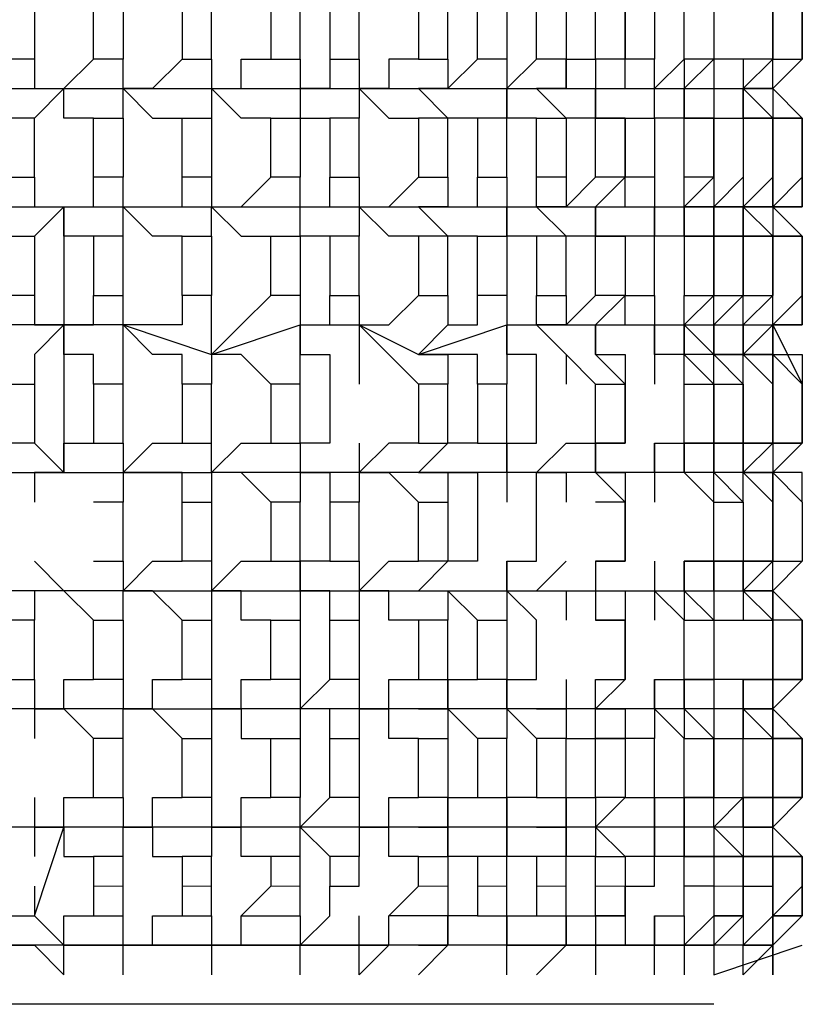
# Model space of a CAD drawing. Units: millimetres. Extents: x -54 to 938, y -64 to 940.
# Drawn here: x 810 to 813, y 331 to 336 of the extents above; entities that cross this region are included whole.
import ezdxf

# ---------------------------------------------------------------- set-up
doc = ezdxf.new("R2010")
doc.units = ezdxf.units.MM
doc.layers.add('PDF_Geometry', color=7, linetype='Continuous')

msp = doc.modelspace()

# ---------------------------------------------------------------- linework, layer by layer
at = {"layer": 'PDF_Geometry', "lineweight": 25}
for points in [[(809.6181, 336.654), (809.6181, 336.798), (809.7621, 336.798), (809.186, 336.798), (809.186, 336.2219), (809.186, 335.6458), (809.186, 335.0696), (809.186, 334.4935), (809.186, 333.7733), (809.7621, 333.7733), (810.0502, 333.7733), (810.0502, 333.6293), (809.9062, 333.6293)], [(812.9308, 336.654), (812.7868, 336.654), (812.7868, 336.798), (812.7868, 336.654), (812.9308, 336.654), (812.9308, 336.3659), (812.7868, 336.3659), (812.7868, 336.2219), (812.7868, 336.0779), (812.9308, 336.0779), (812.9308, 335.7898), (812.7868, 335.7898), (812.7868, 335.6458), (812.7868, 335.5017), (812.9308, 335.5017)], [(810.0502, 336.0779), (810.0502, 335.7898), (809.9062, 335.7898), (809.9062, 336.0779), (809.7621, 336.0779), (809.7621, 336.2219), (809.6181, 336.2219), (809.6181, 336.3659)], [(813.0749, 336.2219), (813.2189, 336.2219), (813.2189, 336.0779), (813.3629, 336.0779), (813.3629, 335.7898), (813.3629, 336.0779), (813.3629, 335.7898), (813.2189, 335.6458), (813.2189, 335.5017), (813.0749, 335.6458), (813.2189, 335.7898)], [(812.0666, 335.5017), (812.2107, 335.5017), (812.2107, 335.2137), (812.0666, 335.2137), (812.0666, 335.5017), (811.9226, 335.5017), (811.9226, 335.6458), (812.0666, 335.6458), (812.3547, 335.6458), (812.6428, 335.6458), (812.7868, 335.6458), (812.9308, 335.6458), (813.0749, 335.6458), (813.2189, 335.5017), (813.3629, 335.5017), (813.2189, 335.6458), (813.0749, 335.6458), (813.2189, 335.6458), (813.2189, 335.7898), (813.3629, 335.7898), (813.3629, 336.0779)], [(808.4658, 335.7898), (808.4658, 335.6458), (808.3218, 335.6458), (808.7539, 335.6458), (809.186, 335.6458), (809.7621, 335.6458), (810.0502, 335.6458), (810.1942, 335.5017), (810.3382, 335.5017)], [(809.6181, 335.7898), (809.6181, 335.6458), (809.7621, 335.6458), (809.9062, 335.7898)], [(810.3382, 335.7898), (810.1942, 335.6458), (810.0502, 335.6458), (810.4823, 335.6458), (810.9144, 335.6458), (811.2024, 335.6458), (811.4905, 335.6458), (811.9226, 335.6458), (812.0666, 335.7898)], [(810.0502, 335.5017), (810.0502, 335.6458), (810.0502, 335.7898)], [(810.4823, 335.7898), (810.4823, 335.6458), (810.6263, 335.6458), (810.6263, 335.7898), (810.7703, 335.7898)], [(810.9144, 335.7898), (810.9144, 335.6458), (810.9144, 335.5017), (811.0584, 335.5017)], [(811.0584, 335.7898), (811.0584, 335.6458), (810.9144, 335.6458), (810.9144, 335.5017)], [(811.2024, 335.7898), (811.2024, 335.6458), (811.3465, 335.5017), (811.4905, 335.5017)], [(811.4905, 335.7898), (811.3465, 335.7898), (811.3465, 335.6458), (811.2024, 335.6458), (811.2024, 335.5017)], [(811.7786, 335.5017), (811.6345, 335.5017), (811.4905, 335.6458), (811.6345, 335.6458), (811.7786, 335.7898)], [(811.6345, 335.7898), (811.6345, 335.6458), (811.4905, 335.6458), (811.6345, 335.5017)], [(811.9226, 335.7898), (811.9226, 335.6458), (811.9226, 335.5017)], [(812.3547, 335.5017), (812.2107, 335.5017), (812.0666, 335.6458), (812.2107, 335.6458), (812.2107, 335.7898), (812.3547, 335.7898)], [(812.2107, 335.7898), (812.2107, 335.6458), (812.0666, 335.6458), (812.2107, 335.5017)], [(812.6428, 335.5017), (812.6428, 335.2137), (812.4987, 335.2137), (812.3547, 335.0696), (812.3547, 334.9256), (812.4987, 334.9256), (812.3547, 334.9256), (812.3547, 335.0696), (812.4987, 335.0696), (812.4987, 335.2137), (812.3547, 335.2137), (812.3547, 335.5017), (812.4987, 335.5017), (812.4987, 335.2137), (812.4987, 335.5017), (812.6428, 335.5017), (812.6428, 335.6458), (812.6428, 335.7898)], [(812.7868, 335.5017), (812.6428, 335.5017), (812.6428, 335.6458), (812.7868, 335.7898)], [(812.9308, 335.2137), (812.9308, 335.0696), (812.7868, 335.0696), (812.7868, 334.9256), (812.9308, 334.9256), (812.7868, 334.9256), (812.7868, 335.0696), (812.9308, 335.2137), (812.9308, 335.5017), (812.7868, 335.5017), (812.7868, 335.6458), (812.9308, 335.7898)], [(813.0749, 335.7898), (812.9308, 335.7898), (812.9308, 335.6458), (812.9308, 335.5017), (813.0749, 335.5017)], [(809.9062, 335.5017), (809.7621, 335.5017), (809.7621, 335.6458), (809.6181, 335.5017)], [(810.7703, 335.5017), (810.6263, 335.5017), (810.4823, 335.6458)], [(810.4823, 335.6458), (810.4823, 335.5017)], [(812.9308, 335.6458), (812.9308, 335.5017), (813.0749, 335.5017), (813.0749, 335.2137), (813.0749, 335.0696), (812.9308, 335.0696), (813.0749, 335.2137)], [(813.2189, 335.5017), (813.0749, 335.5017), (813.0749, 335.6458)], [(813.0749, 335.6458), (813.0749, 335.5017), (813.2189, 335.5017)], [(813.2189, 335.5017), (813.3629, 335.5017)], [(813.3629, 335.5017), (813.2189, 335.5017)], [(813.3629, 335.5017), (813.3629, 335.2137)], [(813.3629, 335.2137), (813.3629, 335.5017)], [(805.1531, 331.4688), (805.1531, 332.0449), (805.1531, 332.6211), (805.1531, 333.1972), (805.1531, 333.7733), (805.1531, 334.3495), (805.1531, 335.0696), (805.7292, 335.0696), (806.1613, 335.0696), (806.7374, 335.0696), (807.3136, 335.0696), (807.7457, 335.0696), (808.3218, 335.0696), (808.7539, 335.0696), (809.186, 335.0696), (809.7621, 335.0696), (809.9062, 335.0696), (809.9062, 335.2137)], [(809.6181, 335.2137), (809.6181, 335.0696), (809.7621, 335.0696), (809.7621, 334.4935), (809.7621, 333.7733), (809.7621, 333.9174), (809.9062, 333.9174)], [(809.9062, 334.9256), (809.7621, 334.9256), (809.7621, 335.0696), (810.0502, 335.0696), (810.0502, 335.2137)], [(810.0502, 334.2054), (810.0502, 334.4935), (810.4823, 334.3495), (810.9144, 334.4935), (811.2024, 334.4935), (811.4905, 334.3495), (811.9226, 334.4935), (812.0666, 334.4935), (812.3547, 334.4935), (812.6428, 334.4935), (812.7868, 334.4935), (812.9308, 334.3495), (813.0749, 334.3495), (813.2189, 334.3495), (813.2189, 334.4935), (813.3629, 334.4935), (813.3629, 334.6375), (813.3629, 334.4935), (813.2189, 334.4935), (813.3629, 334.2054), (813.3629, 333.9174), (813.3629, 334.2054), (813.2189, 334.3495), (813.0749, 334.3495), (813.2189, 334.4935), (813.3629, 334.6375), (813.3629, 334.9256), (813.2189, 335.0696), (813.2189, 334.9256), (813.0749, 334.9256), (813.0749, 334.6375), (813.0749, 334.9256), (812.9308, 334.9256), (812.9308, 334.6375), (812.9308, 334.9256), (812.7868, 334.9256), (812.7868, 334.6375), (812.9308, 334.6375), (813.0749, 334.6375), (813.2189, 334.6375), (813.2189, 334.9256), (813.0749, 334.9256), (813.0749, 335.0696), (813.0749, 334.9256), (813.2189, 334.9256), (813.0749, 335.0696), (813.2189, 335.0696), (813.2189, 335.2137), (813.2189, 335.0696), (813.0749, 335.0696), (813.2189, 335.2137)], [(810.3382, 334.9256), (810.1942, 334.9256), (810.0502, 335.0696), (810.1942, 335.0696), (810.3382, 335.0696), (810.3382, 335.2137)], [(810.4823, 335.2137), (810.4823, 335.0696), (810.6263, 335.0696), (810.7703, 335.2137)], [(811.0584, 334.9256), (810.9144, 334.9256), (810.9144, 335.0696), (810.9144, 335.2137)], [(810.9144, 334.9256), (810.9144, 335.0696), (811.0584, 335.0696), (811.0584, 335.2137)], [(811.2024, 335.2137), (811.2024, 335.0696), (811.3465, 335.0696), (811.4905, 335.2137)], [(811.7786, 334.9256), (811.6345, 334.9256), (811.4905, 335.0696), (811.6345, 335.0696), (811.7786, 335.0696), (811.7786, 335.2137)], [(811.6345, 335.2137), (811.6345, 335.0696), (811.4905, 335.0696), (811.6345, 334.9256)], [(811.9226, 335.2137), (811.9226, 335.0696), (812.0666, 335.0696), (812.0666, 335.2137)], [(812.2107, 335.2137), (812.2107, 335.0696), (812.0666, 335.0696), (812.2107, 335.0696), (812.3547, 335.2137)], [(812.6428, 335.2137), (812.6428, 335.0696), (812.7868, 335.0696), (812.7868, 335.2137)], [(813.0749, 335.0696), (813.2189, 335.0696), (813.3629, 335.2137)], [(813.3629, 335.2137), (813.2189, 335.0696)], [(809.7621, 335.0696), (809.6181, 334.9256)], [(810.0502, 334.9256), (810.0502, 335.0696), (810.4823, 335.0696), (810.6263, 334.9256), (810.7703, 334.9256)], [(810.4823, 334.9256), (810.4823, 334.6375), (810.3382, 334.6375), (810.3382, 334.9256), (810.4823, 334.9256), (810.4823, 335.0696), (810.9144, 335.0696), (811.2024, 335.0696), (811.4905, 335.0696), (811.9226, 335.0696), (812.0666, 335.0696), (812.3547, 335.0696), (812.6428, 335.0696), (812.7868, 335.0696), (812.9308, 335.0696), (813.0749, 335.0696), (813.2189, 334.9256), (813.3629, 334.9256), (813.3629, 334.6375), (813.2189, 334.4935), (813.2189, 334.3495), (813.3629, 334.3495), (813.3629, 334.2054), (813.3629, 333.9174), (813.2189, 333.7733), (813.3629, 333.6293), (813.3629, 333.7733), (813.2189, 333.7733), (813.0749, 333.7733), (812.9308, 333.7733), (812.7868, 333.7733), (812.6428, 333.7733), (812.3547, 333.7733), (812.0666, 333.7733), (811.9226, 333.7733), (811.4905, 333.7733), (811.2024, 333.7733), (810.9144, 333.7733), (811.0584, 333.7733), (811.0584, 333.6293)], [(811.4905, 334.9256), (811.3465, 334.9256), (811.2024, 335.0696), (811.2024, 334.9256)], [(812.0666, 334.9256), (811.9226, 334.9256), (811.9226, 335.0696), (811.9226, 334.9256)], [(812.3547, 334.9256), (812.2107, 334.9256), (812.0666, 335.0696), (812.2107, 334.9256)], [(812.7868, 334.9256), (812.6428, 334.9256), (812.6428, 335.0696), (812.6428, 334.9256)], [(813.2189, 335.0696), (813.0749, 335.0696)], [(810.3382, 334.6375), (810.3382, 334.4935), (810.1942, 334.4935), (810.0502, 334.4935), (810.0502, 334.6375), (810.0502, 334.9256), (809.9062, 334.9256), (809.9062, 334.6375), (810.0502, 334.6375)], [(813.3629, 334.9256), (813.3629, 334.6375), (813.3629, 334.9256)], [(810.3382, 334.2054), (810.3382, 334.3495), (810.1942, 334.3495), (810.0502, 334.4935), (809.7621, 334.4935), (809.186, 334.4935), (808.7539, 334.3495), (808.7539, 334.4935), (808.7539, 334.6375)], [(809.6181, 334.6375), (809.6181, 334.4935), (809.7621, 334.4935), (809.6181, 334.3495), (809.6181, 334.2054)], [(809.9062, 334.2054), (809.9062, 334.3495), (809.7621, 334.3495), (809.7621, 334.4935), (809.9062, 334.4935), (809.9062, 334.6375)], [(810.7703, 334.2054), (810.6263, 334.3495), (810.4823, 334.3495), (810.4823, 334.4935), (810.4823, 334.6375)], [(810.7703, 334.6375), (810.6263, 334.4935), (810.4823, 334.3495), (810.4823, 334.2054)], [(810.9144, 334.6375), (810.9144, 334.4935), (811.0584, 334.4935), (811.0584, 334.6375)], [(811.2024, 334.6375), (811.2024, 334.4935), (811.3465, 334.4935), (811.4905, 334.6375)], [(811.7786, 334.2054), (811.7786, 334.3495), (811.6345, 334.3495), (811.4905, 334.3495), (811.6345, 334.4935), (811.7786, 334.4935), (811.7786, 334.6375)], [(811.6345, 334.6375), (811.6345, 334.4935), (811.4905, 334.3495), (811.6345, 334.3495), (811.6345, 334.2054)], [(811.9226, 333.9174), (811.9226, 333.7733), (811.9226, 333.9174), (812.0666, 333.9174), (812.0666, 334.2054), (812.0666, 334.3495), (811.9226, 334.3495), (811.9226, 334.4935), (812.0666, 334.4935), (812.0666, 334.6375)], [(811.9226, 334.6375), (811.9226, 334.4935), (811.9226, 334.3495), (811.9226, 334.2054)], [(812.3547, 334.2054), (812.2107, 334.3495), (812.0666, 334.4935), (812.2107, 334.4935), (812.3547, 334.6375)], [(812.2107, 334.6375), (812.2107, 334.4935), (812.0666, 334.4935), (812.2107, 334.3495), (812.2107, 334.2054)], [(812.4987, 333.9174), (812.3547, 333.9174), (812.3547, 333.7733), (812.3547, 333.9174), (812.4987, 333.9174), (812.4987, 334.2054), (812.4987, 333.9174), (812.3547, 333.9174), (812.3547, 334.2054), (812.4987, 334.2054), (812.3547, 334.3495), (812.3547, 334.4935), (812.4987, 334.4935), (812.4987, 334.6375), (812.3547, 334.4935), (812.3547, 334.3495), (812.4987, 334.3495), (812.4987, 334.2054)], [(812.7868, 334.2054), (812.7868, 334.3495), (812.6428, 334.3495), (812.6428, 334.4935), (812.7868, 334.4935), (812.7868, 334.6375)], [(812.6428, 334.6375), (812.6428, 334.4935), (812.6428, 334.3495), (812.6428, 334.2054)], [(813.0749, 334.3495), (813.2189, 334.4935), (813.2189, 334.6375)], [(810.9144, 334.2054), (810.9144, 334.3495), (810.9144, 334.4935), (810.9144, 334.3495), (811.0584, 334.3495), (811.0584, 334.2054), (811.0584, 333.9174), (810.9144, 333.9174), (810.9144, 333.7733), (810.4823, 333.7733), (810.4823, 333.6293)], [(811.4905, 334.2054), (811.3465, 334.3495), (811.2024, 334.4935), (811.2024, 334.3495), (811.2024, 334.2054)], [(813.0749, 333.9174), (812.9308, 333.9174), (812.9308, 333.7733), (812.9308, 333.9174), (813.0749, 333.9174), (813.0749, 334.2054), (813.0749, 333.9174), (812.9308, 333.9174), (812.9308, 334.2054), (813.0749, 334.2054), (813.0749, 334.3495), (812.9308, 334.3495), (813.0749, 334.2054)], [(813.2189, 334.2054), (813.2189, 334.3495), (813.0749, 334.3495)], [(813.0749, 334.3495), (813.2189, 334.2054)], [(813.0749, 334.3495), (813.2189, 334.3495), (813.2189, 334.2054)], [(811.7786, 333.9174), (811.9226, 333.9174), (811.9226, 334.2054), (811.7786, 334.2054), (811.7786, 333.9174), (811.6345, 333.9174), (811.4905, 333.7733), (811.6345, 333.7733), (811.7786, 333.7733), (811.7786, 333.6293), (811.7786, 333.3412), (811.6345, 333.3412), (811.4905, 333.1972), (811.6345, 333.1972), (811.7786, 333.0532)], [(809.6181, 333.9174), (809.7621, 333.7733), (809.6181, 333.7733), (809.6181, 333.6293)], [(810.0502, 333.9174), (810.0502, 333.7733), (810.4823, 333.7733), (810.4823, 333.9174)], [(810.3382, 333.6293), (810.3382, 333.7733), (810.1942, 333.7733), (810.0502, 333.7733), (810.1942, 333.9174), (810.3382, 333.9174)], [(810.7703, 333.6293), (810.6263, 333.7733), (810.4823, 333.7733), (810.6263, 333.9174), (810.7703, 333.9174)], [(810.9144, 333.9174), (810.9144, 333.7733), (810.9144, 333.6293)], [(811.2024, 333.9174), (811.2024, 333.7733), (811.3465, 333.7733), (811.4905, 333.6293)], [(811.4905, 333.9174), (811.3465, 333.9174), (811.2024, 333.7733), (811.2024, 333.6293)], [(811.6345, 333.9174), (811.4905, 333.7733), (811.6345, 333.7733), (811.6345, 333.6293)], [(812.2107, 333.9174), (812.0666, 333.7733), (812.2107, 333.9174), (812.3547, 333.9174)], [(812.6428, 333.9174), (812.6428, 333.7733), (812.6428, 333.9174), (812.7868, 333.9174)], [(813.0749, 333.7733), (813.2189, 333.9174)], [(813.0749, 333.7733), (813.2189, 333.9174), (813.3629, 333.9174), (813.2189, 333.9174), (813.2189, 333.7733)], [(811.9226, 333.3412), (811.9226, 333.1972), (811.9226, 333.3412), (812.0666, 333.3412), (812.0666, 333.6293), (812.0666, 333.7733), (811.9226, 333.7733), (811.9226, 333.6293)], [(812.0666, 333.7733), (812.2107, 333.7733), (812.2107, 333.6293)], [(812.4987, 333.6293), (812.3547, 333.7733), (812.4987, 333.7733), (812.4987, 333.6293), (812.3547, 333.6293)], [(812.6428, 333.7733), (812.6428, 333.6293)], [(813.0749, 333.6293), (813.0749, 333.7733), (812.9308, 333.7733), (813.0749, 333.6293), (813.0749, 333.3412), (812.9308, 333.3412), (812.9308, 333.1972), (812.9308, 333.0532), (813.0749, 333.0532)], [(813.0749, 333.7733), (813.2189, 333.7733), (813.2189, 333.6293)], [(809.9062, 333.3412), (810.0502, 333.3412), (810.0502, 333.6293)], [(813.2189, 333.6293), (813.2189, 333.3412), (813.2189, 333.6293)], [(813.3629, 333.6293), (813.3629, 333.3412), (813.2189, 333.1972)], [(810.0502, 333.0532), (810.0502, 332.7651), (809.9062, 332.7651), (809.9062, 333.0532), (810.0502, 333.0532), (810.0502, 333.1972), (809.7621, 333.1972), (809.186, 333.1972), (808.7539, 333.1972), (808.3218, 333.1972), (808.3218, 333.3412)], [(809.186, 333.3412), (809.186, 333.1972), (809.186, 332.6211), (809.186, 332.0449), (809.186, 331.4688), (809.186, 331.3248), (809.33, 331.4688), (809.6181, 331.4688)], [(809.9062, 333.0532), (809.7621, 333.1972), (809.6181, 333.3412)], [(810.0502, 333.3412), (810.0502, 333.1972), (810.4823, 333.1972), (810.4823, 333.0532)], [(810.3382, 333.0532), (810.1942, 333.1972), (810.0502, 333.1972), (810.1942, 333.3412), (810.3382, 333.3412)], [(811.9226, 332.7651), (811.7786, 332.7651), (811.7786, 333.0532), (811.9226, 333.0532), (811.9226, 332.7651), (811.9226, 332.6211), (811.4905, 332.6211), (811.2024, 332.6211), (810.9144, 332.6211), (810.4823, 332.6211), (810.6263, 332.6211), (810.6263, 332.7651), (810.7703, 332.7651), (810.7703, 333.0532), (810.6263, 333.0532), (810.6263, 333.1972), (810.4823, 333.1972), (810.9144, 333.1972), (811.2024, 333.1972), (811.4905, 333.1972), (811.9226, 333.1972), (812.0666, 333.1972), (812.3547, 333.1972), (812.6428, 333.1972), (812.7868, 333.1972), (812.7868, 333.3412), (812.9308, 333.3412), (812.7868, 333.3412), (812.7868, 333.1972), (812.9308, 333.1972), (813.0749, 333.1972), (813.2189, 333.1972), (813.3629, 333.0532), (813.2189, 333.1972), (813.2189, 333.3412), (813.3629, 333.3412)], [(810.4823, 333.3412), (810.4823, 333.1972), (810.6263, 333.3412), (810.7703, 333.3412)], [(811.0584, 333.3412), (810.9144, 333.3412), (810.9144, 333.1972), (810.9144, 333.0532)], [(811.0584, 333.0532), (811.0584, 333.1972), (810.9144, 333.1972), (810.9144, 333.3412)], [(811.2024, 333.3412), (811.2024, 333.1972), (811.2024, 333.0532)], [(811.4905, 333.0532), (811.3465, 333.0532), (811.3465, 333.1972), (811.2024, 333.1972), (811.3465, 333.3412), (811.4905, 333.3412)], [(811.6345, 333.3412), (811.4905, 333.1972), (811.6345, 333.1972), (811.6345, 333.0532)], [(812.2107, 333.3412), (812.0666, 333.1972), (812.2107, 333.1972), (812.2107, 333.0532)], [(812.4987, 333.3412), (812.3547, 333.3412), (812.3547, 333.1972), (812.4987, 333.1972), (812.4987, 333.0532), (812.3547, 333.0532)], [(812.3547, 333.3412), (812.4987, 333.3412), (812.3547, 333.3412), (812.3547, 333.1972), (812.3547, 333.0532), (812.4987, 333.0532)], [(812.6428, 333.3412), (812.6428, 333.1972), (812.7868, 333.0532)], [(812.9308, 333.1972), (812.9308, 333.3412), (813.0749, 333.3412)], [(813.2189, 333.3412), (813.0749, 333.3412), (813.0749, 333.1972), (813.0749, 333.3412), (813.2189, 333.3412), (813.0749, 333.1972), (813.0749, 333.0532), (813.2189, 333.0532)], [(809.7621, 333.1972), (809.6181, 333.1972), (809.6181, 333.0532)], [(812.2107, 332.7651), (812.2107, 332.6211), (812.0666, 332.6211), (811.9226, 332.6211), (811.9226, 332.7651), (812.0666, 332.7651), (812.0666, 333.0532), (811.9226, 333.1972), (811.9226, 333.0532)], [(812.6428, 333.1972), (812.6428, 333.0532)], [(812.7868, 333.1972), (812.7868, 333.0532), (812.9308, 333.0532)], [(812.9308, 333.0532), (812.7868, 333.1972)], [(813.2189, 332.6211), (813.2189, 332.477), (813.2189, 332.6211), (813.0749, 332.6211), (813.0749, 332.477), (813.2189, 332.477), (813.0749, 332.6211), (813.2189, 332.6211), (813.2189, 332.7651), (813.3629, 332.7651), (813.2189, 332.7651), (813.2189, 332.6211), (813.3629, 332.7651), (813.3629, 333.0532), (813.2189, 333.0532), (813.2189, 333.1972), (813.0749, 333.1972)], [(810.7703, 333.0532), (810.9144, 333.0532), (810.9144, 332.7651), (810.7703, 332.7651)], [(812.9308, 333.0532), (812.9308, 332.7651)], [(813.2189, 332.7651), (813.2189, 333.0532), (813.2189, 332.7651), (813.0749, 332.7651), (813.0749, 332.6211), (813.0749, 332.7651), (813.2189, 332.7651), (813.2189, 332.6211), (813.0749, 332.6211), (813.2189, 332.6211), (813.2189, 332.477), (813.3629, 332.477), (813.3629, 332.189), (813.2189, 332.0449), (813.0749, 332.0449), (812.9308, 332.0449), (812.9308, 332.189), (813.0749, 332.189), (813.0749, 332.477), (813.0749, 332.6211), (812.9308, 332.6211)], [(813.3629, 332.7651), (813.3629, 333.0532), (813.3629, 332.7651)], [(810.0502, 332.477), (810.0502, 332.6211), (809.7621, 332.6211), (809.186, 332.6211), (809.186, 332.7651)], [(809.6181, 331.7569), (809.6181, 331.6129), (809.7621, 332.0449), (809.7621, 332.189), (809.9062, 332.189), (809.9062, 332.477), (809.7621, 332.6211), (809.7621, 332.7651), (809.9062, 332.7651)], [(809.6181, 332.7651), (809.6181, 332.6211), (809.7621, 332.6211), (809.6181, 332.6211), (809.6181, 332.477)], [(810.0502, 332.7651), (810.0502, 332.6211), (810.4823, 332.6211), (810.6263, 332.6211), (810.6263, 332.477), (810.7703, 332.477)], [(810.3382, 332.477), (810.1942, 332.6211), (810.0502, 332.6211), (810.1942, 332.6211), (810.1942, 332.7651), (810.3382, 332.7651)], [(810.4823, 332.7651), (810.4823, 332.6211), (810.4823, 332.477)], [(810.9144, 332.7651), (810.9144, 332.6211), (811.0584, 332.7651)], [(811.2024, 332.7651), (811.2024, 332.6211), (811.2024, 332.477)], [(811.4905, 332.477), (811.3465, 332.477), (811.3465, 332.6211), (811.2024, 332.6211), (811.3465, 332.6211), (811.3465, 332.7651), (811.4905, 332.7651)], [(811.7786, 332.477), (811.6345, 332.6211), (811.4905, 332.6211), (811.6345, 332.6211), (811.6345, 332.7651), (811.7786, 332.7651)], [(811.6345, 332.7651), (811.6345, 332.6211), (811.4905, 332.6211)], [(812.3547, 332.7651), (812.4987, 332.7651), (812.3547, 332.6211), (812.0666, 332.6211), (812.2107, 332.6211), (812.2107, 332.477), (812.3547, 332.477)], [(813.2189, 332.0449), (813.2189, 332.189), (813.3629, 332.189), (813.2189, 332.189), (813.2189, 332.0449), (813.0749, 332.0449), (813.0749, 332.189), (813.2189, 332.189), (813.0749, 332.189), (813.0749, 332.0449), (813.2189, 332.0449), (813.2189, 332.189), (813.3629, 332.189), (813.3629, 332.477), (813.3629, 332.189), (813.3629, 332.477), (813.2189, 332.6211), (813.0749, 332.6211), (812.9308, 332.6211), (812.7868, 332.6211), (812.6428, 332.6211), (812.3547, 332.6211), (812.4987, 332.6211), (812.4987, 332.477), (812.3547, 332.477), (812.3547, 332.6211), (812.3547, 332.7651), (812.4987, 332.7651)], [(812.6428, 332.7651), (812.6428, 332.6211), (812.6428, 332.7651), (812.7868, 332.7651)], [(812.9308, 332.7651), (812.7868, 332.7651), (812.7868, 332.6211)], [(812.9308, 332.477), (812.7868, 332.6211), (812.7868, 332.7651), (812.9308, 332.7651)], [(813.0749, 332.7651), (812.9308, 332.7651), (812.9308, 332.6211), (812.9308, 332.477), (813.0749, 332.477)], [(811.0584, 332.477), (811.0584, 332.6211), (810.9144, 332.6211), (810.9144, 332.477)], [(811.4905, 332.6211), (811.6345, 332.6211), (811.6345, 332.477)], [(812.0666, 332.477), (811.9226, 332.6211)], [(811.9226, 332.6211), (811.9226, 332.477)], [(812.0666, 332.6211), (812.2107, 332.6211), (812.2107, 332.477)], [(812.7868, 332.477), (812.6428, 332.6211), (812.6428, 332.477)], [(812.7868, 332.6211), (812.7868, 332.477), (812.9308, 332.477)], [(810.0502, 332.189), (810.0502, 332.477), (809.9062, 332.477)], [(812.9308, 332.189), (812.9308, 332.477)], [(812.0666, 332.189), (811.9226, 332.189), (811.9226, 332.0449), (811.4905, 332.0449), (811.2024, 332.0449), (810.9144, 332.0449), (810.4823, 332.0449), (810.0502, 332.0449), (809.7621, 332.0449), (809.186, 332.0449), (808.7539, 332.0449), (808.8979, 332.0449), (808.8979, 332.189), (809.042, 332.189)], [(809.6181, 332.189), (809.6181, 332.0449), (809.7621, 332.0449), (809.7621, 331.9009), (809.9062, 331.9009)], [(810.0502, 331.9009), (809.9062, 331.9009), (809.9062, 331.7569), (809.9062, 331.6129), (810.0502, 331.6129), (810.0502, 331.7569), (810.0502, 331.9009), (810.0502, 332.0449), (810.1942, 332.0449), (810.1942, 332.189), (810.3382, 332.189)], [(809.9062, 332.189), (810.0502, 332.189), (810.0502, 332.0449), (810.1942, 332.0449), (810.1942, 331.9009), (810.3382, 331.9009)], [(810.7703, 331.9009), (810.6263, 331.9009), (810.6263, 332.0449), (810.4823, 332.0449), (810.6263, 332.0449), (810.6263, 332.189), (810.7703, 332.189)], [(810.4823, 332.189), (810.4823, 332.0449), (810.4823, 331.9009)], [(811.0584, 331.9009), (810.9144, 332.0449), (810.9144, 332.189)], [(810.9144, 331.9009), (810.9144, 332.0449), (811.0584, 332.189)], [(811.2024, 332.189), (811.2024, 332.0449), (811.3465, 332.0449), (811.3465, 332.189), (811.4905, 332.189)], [(811.7786, 331.9009), (811.6345, 331.9009), (811.6345, 332.0449), (811.4905, 332.0449), (811.6345, 332.0449), (811.6345, 332.189), (811.7786, 332.189)], [(811.6345, 332.189), (811.6345, 332.0449), (811.4905, 332.0449), (811.6345, 332.0449), (811.6345, 331.9009)], [(813.0749, 332.189), (812.9308, 332.0449), (812.7868, 332.0449), (812.6428, 332.0449), (812.3547, 332.0449), (812.0666, 332.0449), (811.9226, 332.0449), (811.9226, 332.189)], [(812.2107, 332.189), (812.2107, 332.0449), (812.0666, 332.0449), (812.2107, 332.0449), (812.2107, 331.9009)], [(812.3547, 331.9009), (812.2107, 331.9009), (812.2107, 332.0449), (812.0666, 332.0449), (812.2107, 332.0449), (812.2107, 332.189), (812.3547, 332.189)], [(812.3547, 332.0449), (812.4987, 332.189)], [(812.4987, 332.189), (812.3547, 332.189), (812.3547, 332.0449)], [(812.6428, 332.189), (812.6428, 332.0449), (812.6428, 332.189), (812.7868, 332.189)], [(809.186, 331.9009), (809.186, 332.0449), (809.33, 332.0449), (809.33, 331.9009), (809.4741, 331.9009), (809.4741, 331.7569), (809.4741, 331.6129), (809.6181, 331.6129), (809.7621, 331.4688), (809.6181, 331.4688), (809.7621, 331.3248), (809.7621, 331.4688), (810.0502, 331.4688), (810.1942, 331.4688), (810.1942, 331.6129), (810.3382, 331.6129)], [(809.7621, 332.0449), (809.6181, 332.0449), (809.6181, 331.9009)], [(811.4905, 331.9009), (811.3465, 331.9009), (811.3465, 332.0449), (811.2024, 332.0449), (811.2024, 331.9009)], [(812.0666, 331.9009), (811.9226, 331.9009), (811.9226, 332.0449), (811.9226, 331.9009)], [(812.4987, 331.9009), (812.3547, 332.0449)], [(812.3547, 332.0449), (812.3547, 331.9009), (812.4987, 331.9009)], [(812.7868, 331.9009), (812.6428, 331.9009), (812.6428, 332.0449), (812.6428, 331.9009)], [(813.2189, 331.6129), (813.3629, 331.7569), (813.3629, 331.6129), (813.3629, 331.7569), (813.3629, 331.9009), (813.2189, 331.9009), (813.2189, 332.0449), (813.0749, 332.0449), (813.0749, 331.9009), (813.2189, 331.9009), (813.2189, 332.0449), (813.0749, 332.0449), (813.0749, 331.9009), (813.2189, 331.9009), (813.3629, 331.9009), (813.2189, 331.9009), (813.2189, 332.0449), (813.3629, 331.9009), (813.3629, 331.7569), (813.3629, 331.6129), (813.2189, 331.4688), (813.0749, 331.4688), (812.9308, 331.4688), (813.0749, 331.6129), (812.9308, 331.6129), (812.9308, 331.4688)], [(812.2107, 331.6129), (812.2107, 331.7569), (812.2107, 331.9009), (812.0666, 331.9009), (812.0666, 331.7569), (812.0666, 331.6129), (812.2107, 331.6129), (812.2107, 331.4688), (812.0666, 331.4688), (811.9226, 331.4688), (811.4905, 331.4688), (811.2024, 331.4688), (810.9144, 331.4688), (810.4823, 331.4688), (810.0502, 331.4688), (809.7621, 331.4688), (809.7621, 331.6129), (809.9062, 331.6129)], [(810.9144, 331.3248), (810.9144, 331.4688), (811.0584, 331.6129), (811.0584, 331.7569), (811.2024, 331.7569), (811.2024, 331.9009), (811.0584, 331.9009), (811.0584, 331.7569)], [(811.7786, 331.6129), (811.6345, 331.6129), (811.6345, 331.4688), (811.4905, 331.4688), (811.6345, 331.4688), (811.6345, 331.6129), (811.3465, 331.6129), (811.4905, 331.7569), (811.4905, 331.9009), (811.6345, 331.9009), (811.6345, 331.7569), (811.6345, 331.6129)], [(811.9226, 331.6129), (811.9226, 331.7569), (811.9226, 331.9009), (811.7786, 331.9009), (811.7786, 331.7569), (811.7786, 331.6129), (811.9226, 331.6129), (811.9226, 331.4688), (811.9226, 331.6129), (812.0666, 331.6129)], [(812.0666, 331.3248), (812.2107, 331.4688), (812.3547, 331.4688), (812.0666, 331.4688), (812.2107, 331.4688), (812.2107, 331.6129), (812.3547, 331.6129), (812.3547, 331.7569), (812.3547, 331.9009), (812.4987, 331.9009), (812.4987, 331.7569), (812.6428, 331.7569), (812.6428, 331.9009), (812.4987, 331.9009), (812.4987, 331.7569)], [(812.7868, 331.6129), (812.7868, 331.7569), (812.7868, 331.9009), (812.9308, 331.9009), (812.9308, 331.7569), (812.9308, 331.6129), (813.0749, 331.6129), (813.0749, 331.7569), (813.0749, 331.6129), (813.0749, 331.4688), (813.2189, 331.4688), (813.2189, 331.6129), (813.3629, 331.6129), (813.2189, 331.6129), (813.0749, 331.4688), (813.2189, 331.4688), (813.2189, 331.6129), (813.2189, 331.4688), (813.0749, 331.4688), (813.2189, 331.4688), (813.0749, 331.3248), (813.0749, 331.4688), (812.9308, 331.4688), (812.9308, 331.3248), (813.3629, 331.4688)], [(813.0749, 331.7569), (813.0749, 331.9009), (812.9308, 331.9009), (812.9308, 331.7569), (812.7868, 331.7569)], [(813.2189, 331.9009), (813.2189, 331.7569), (813.2189, 331.9009)], [(813.3629, 331.9009), (813.3629, 331.7569), (813.3629, 331.9009)], [(810.0502, 331.3248), (810.0502, 331.4688), (810.0502, 331.6129)], [(810.1942, 331.4688), (810.4823, 331.4688), (810.6263, 331.4688), (810.6263, 331.6129)], [(810.4823, 331.6129), (810.4823, 331.4688), (810.4823, 331.3248)], [(810.9144, 331.6129), (810.9144, 331.4688)], [(811.9226, 331.3248), (811.9226, 331.4688), (811.6345, 331.4688), (811.3465, 331.4688), (811.2024, 331.3248), (811.2024, 331.4688), (811.2024, 331.6129)], [(811.2024, 331.4688), (811.3465, 331.4688), (811.3465, 331.6129)], [(812.3547, 331.6129), (812.4987, 331.6129), (812.4987, 331.4688), (812.3547, 331.4688), (812.6428, 331.4688)], [(812.4987, 331.6129), (812.3547, 331.6129), (812.3547, 331.4688)], [(812.6428, 331.6129), (812.6428, 331.4688), (812.6428, 331.6129), (812.7868, 331.6129), (812.7868, 331.4688), (812.9308, 331.4688), (812.7868, 331.4688), (812.6428, 331.4688), (812.7868, 331.4688), (812.7868, 331.3248)], [(812.7868, 331.4688), (812.9308, 331.6129)], [(812.9308, 331.1808), (790.8939, 331.1808), (790.4618, 331.4688)], [(809.7621, 331.4688), (809.186, 331.4688), (808.7539, 331.4688), (808.3218, 331.4688), (807.7457, 331.4688), (807.3136, 331.4688), (807.3136, 331.3248)], [(810.6263, 331.4688), (810.9144, 331.4688), (811.2024, 331.4688), (811.3465, 331.4688)], [(811.4905, 331.4688), (811.6345, 331.4688), (811.4905, 331.3248)], [(811.9226, 331.4688), (812.2107, 331.4688), (812.0666, 331.4688)], [(812.6428, 331.3248), (812.6428, 331.4688), (812.3547, 331.4688), (812.3547, 331.3248)]]:
    msp.add_lwpolyline(points, dxfattribs=at)
for points in [[(809.6181, 336.0779), (809.6181, 335.7898), (809.4741, 335.7898), (809.4741, 336.0779)], [(810.4823, 335.7898), (810.4823, 336.0779), (810.3382, 336.0779), (810.3382, 335.7898)], [(810.9144, 335.7898), (810.9144, 336.0779), (810.7703, 336.0779), (810.7703, 335.7898)], [(811.0584, 336.0779), (811.0584, 335.7898), (811.2024, 335.7898), (811.2024, 336.0779)], [(811.4905, 335.7898), (811.6345, 335.7898), (811.6345, 336.0779), (811.4905, 336.0779)], [(811.7786, 335.7898), (811.7786, 336.0779), (811.9226, 336.0779), (811.9226, 335.7898)], [(812.2107, 335.7898), (812.0666, 335.7898), (812.0666, 336.0779), (812.2107, 336.0779)], [(812.3547, 336.0779), (812.4987, 336.0779), (812.6428, 336.0779), (812.6428, 335.7898), (812.4987, 335.7898), (812.4987, 336.0779), (812.4987, 335.7898), (812.3547, 335.7898)], [(812.9308, 335.7898), (812.7868, 335.7898), (812.7868, 336.0779), (812.9308, 336.0779)], [(813.2189, 336.0779), (813.2189, 335.7898)], [(812.3547, 335.6458), (812.3547, 335.5017), (812.4987, 335.5017), (812.3547, 335.5017), (812.3547, 335.6458), (812.4987, 335.6458), (812.4987, 335.7898), (812.3547, 335.7898)], [(813.0749, 335.6458), (813.2189, 335.6458), (813.2189, 335.7898), (813.0749, 335.7898)], [(813.3629, 335.7898), (813.2189, 335.6458)], [(809.6181, 335.5017), (809.4741, 335.5017), (809.4741, 335.2137), (809.6181, 335.2137)], [(810.0502, 335.5017), (810.0502, 335.2137), (809.9062, 335.2137), (809.9062, 335.5017)], [(810.4823, 335.2137), (810.3382, 335.2137), (810.3382, 335.5017), (810.4823, 335.5017)], [(810.9144, 335.5017), (810.9144, 335.2137), (810.7703, 335.2137), (810.7703, 335.5017)], [(811.0584, 335.5017), (811.0584, 335.2137), (811.2024, 335.2137), (811.2024, 335.5017)], [(811.6345, 335.5017), (811.4905, 335.5017), (811.4905, 335.2137), (811.6345, 335.2137)], [(811.9226, 335.2137), (811.9226, 335.5017), (811.7786, 335.5017), (811.7786, 335.2137)], [(812.9308, 335.5017), (812.9308, 335.2137), (812.7868, 335.2137), (812.7868, 335.5017)], [(813.2189, 335.2137), (813.2189, 335.5017)], [(813.3629, 335.2137), (813.3629, 335.5017)], [(813.3629, 335.2137), (813.3629, 335.0696), (813.2189, 335.0696), (813.3629, 335.0696)], [(812.9308, 335.0696), (812.9308, 334.9256), (813.0749, 334.9256), (812.9308, 334.9256)], [(809.4741, 334.9256), (809.6181, 334.9256), (809.6181, 334.6375), (809.4741, 334.6375)], [(810.7703, 334.6375), (810.7703, 334.9256), (810.9144, 334.9256), (810.9144, 334.6375)], [(811.0584, 334.6375), (811.2024, 334.6375), (811.2024, 334.9256), (811.0584, 334.9256)], [(811.6345, 334.6375), (811.6345, 334.9256), (811.4905, 334.9256), (811.4905, 334.6375)], [(811.9226, 334.6375), (811.7786, 334.6375), (811.7786, 334.9256), (811.9226, 334.9256)], [(812.2107, 334.9256), (812.0666, 334.9256), (812.0666, 334.6375), (812.2107, 334.6375)], [(812.4987, 334.9256), (812.4987, 334.6375), (812.3547, 334.6375), (812.3547, 334.9256)], [(812.6428, 334.9256), (812.4987, 334.9256), (812.4987, 334.6375), (812.6428, 334.6375)], [(813.2189, 334.6375), (813.2189, 334.9256)], [(813.2189, 334.9256), (813.3629, 334.9256)], [(812.7868, 334.4935), (812.9308, 334.4935), (812.9308, 334.6375), (812.7868, 334.4935), (812.7868, 334.3495), (812.9308, 334.2054), (812.9308, 334.3495), (812.7868, 334.3495)], [(812.9308, 334.3495), (812.9308, 334.4935), (813.0749, 334.4935), (813.0749, 334.6375), (812.9308, 334.4935)], [(813.0749, 334.3495), (813.0749, 334.4935), (813.2189, 334.4935), (813.2189, 334.6375), (813.0749, 334.4935)], [(809.6181, 334.2054), (809.6181, 333.9174), (809.4741, 333.9174), (809.4741, 334.2054)], [(809.9062, 334.2054), (809.9062, 333.9174), (810.0502, 333.9174), (810.0502, 334.2054)], [(810.3382, 333.9174), (810.4823, 333.9174), (810.4823, 334.2054), (810.3382, 334.2054)], [(810.7703, 333.9174), (810.9144, 333.9174), (810.9144, 334.2054), (810.7703, 334.2054)], [(811.6345, 334.2054), (811.4905, 334.2054), (811.4905, 333.9174), (811.6345, 333.9174)], [(812.9308, 334.2054), (812.9308, 333.9174), (812.7868, 333.9174), (812.7868, 334.2054)], [(813.2189, 334.2054), (813.2189, 333.9174)], [(812.7868, 333.7733), (812.7868, 333.9174), (812.9308, 333.9174), (812.7868, 333.9174), (812.7868, 333.7733), (812.9308, 333.6293), (812.9308, 333.7733)], [(813.0749, 333.7733), (813.0749, 333.9174), (813.2189, 333.9174), (813.0749, 333.9174)], [(813.2189, 333.6293), (813.2189, 333.7733), (813.0749, 333.7733)], [(810.3382, 333.3412), (810.3382, 333.6293), (810.4823, 333.6293), (810.4823, 333.3412)], [(810.7703, 333.3412), (810.9144, 333.3412), (810.9144, 333.6293), (810.7703, 333.6293)], [(811.2024, 333.3412), (811.2024, 333.6293), (811.0584, 333.6293), (811.0584, 333.3412)], [(811.6345, 333.3412), (811.4905, 333.3412), (811.4905, 333.6293), (811.6345, 333.6293)], [(812.4987, 333.3412), (812.4987, 333.6293)], [(812.9308, 333.3412), (812.9308, 333.6293), (813.0749, 333.6293), (813.0749, 333.3412)], [(813.0749, 333.1972), (813.2189, 333.1972), (813.2189, 333.0532)], [(809.4741, 333.0532), (809.4741, 332.7651), (809.6181, 332.7651), (809.6181, 333.0532)], [(810.4823, 333.0532), (810.4823, 332.7651), (810.3382, 332.7651), (810.3382, 333.0532)], [(811.0584, 332.7651), (811.0584, 333.0532), (811.2024, 333.0532), (811.2024, 332.7651)], [(811.6345, 333.0532), (811.4905, 333.0532), (811.4905, 332.7651), (811.6345, 332.7651)], [(812.4987, 333.0532), (812.4987, 332.7651)], [(812.7868, 332.7651), (812.7868, 333.0532), (812.9308, 333.0532), (812.9308, 332.7651)], [(810.4823, 332.189), (810.3382, 332.189), (810.3382, 332.477), (810.4823, 332.477)], [(810.7703, 332.189), (810.7703, 332.477), (810.9144, 332.477), (810.9144, 332.189)], [(811.0584, 332.189), (811.0584, 332.477), (811.2024, 332.477), (811.2024, 332.189)], [(811.6345, 332.189), (811.4905, 332.189), (811.4905, 332.477), (811.6345, 332.477)], [(811.9226, 332.477), (811.7786, 332.477), (811.7786, 332.189), (811.9226, 332.189)], [(812.0666, 332.477), (812.0666, 332.189), (812.2107, 332.189), (812.2107, 332.477)], [(812.4987, 332.477), (812.4987, 332.189), (812.3547, 332.189), (812.3547, 332.477)], [(812.6428, 332.189), (812.6428, 332.477), (812.4987, 332.477), (812.4987, 332.189)], [(812.7868, 332.0449), (812.7868, 331.9009), (812.9308, 331.9009), (812.7868, 331.9009), (812.7868, 332.0449), (812.7868, 332.189), (812.9308, 332.189), (812.7868, 332.189), (812.7868, 332.477), (812.9308, 332.477), (812.9308, 332.189), (812.7868, 332.189)], [(813.2189, 332.189), (813.2189, 332.477)], [(813.2189, 332.477), (813.3629, 332.477)], [(812.9308, 332.0449), (812.9308, 331.9009), (813.0749, 331.9009)], [(810.4823, 331.6129), (810.4823, 331.7569), (810.4823, 331.9009), (810.3382, 331.9009), (810.3382, 331.7569), (810.3382, 331.6129)], [(810.9144, 331.6129), (810.9144, 331.7569), (810.9144, 331.9009), (810.7703, 331.9009), (810.7703, 331.7569), (810.6263, 331.6129)], [(813.2189, 331.7569), (813.2189, 331.6129), (813.2189, 331.7569), (813.2189, 331.9009), (813.0749, 331.9009), (813.0749, 331.7569)], [(812.4987, 331.7569), (812.4987, 331.6129)], [(813.2189, 331.4688), (813.2189, 331.3248)]]:
    msp.add_lwpolyline(points, close=True, dxfattribs=at)
at = {"layer": 'PDF_Geometry', "lineweight": 5}
for points in [[(810.0502, 331.7569), (809.9062, 331.7569)], [(810.4823, 331.7569), (810.3382, 331.7569)], [(810.9144, 331.7569), (810.7703, 331.7569)], [(811.4905, 331.7569), (811.6345, 331.7569)], [(811.7786, 331.7569), (811.9226, 331.7569)], [(812.0666, 331.7569), (812.2107, 331.7569)], [(812.3547, 331.7569), (812.4987, 331.7569)], [(813.0749, 331.7569), (812.9308, 331.7569)]]:
    msp.add_lwpolyline(points, dxfattribs=at)

doc.saveas('drawing.dxf')
